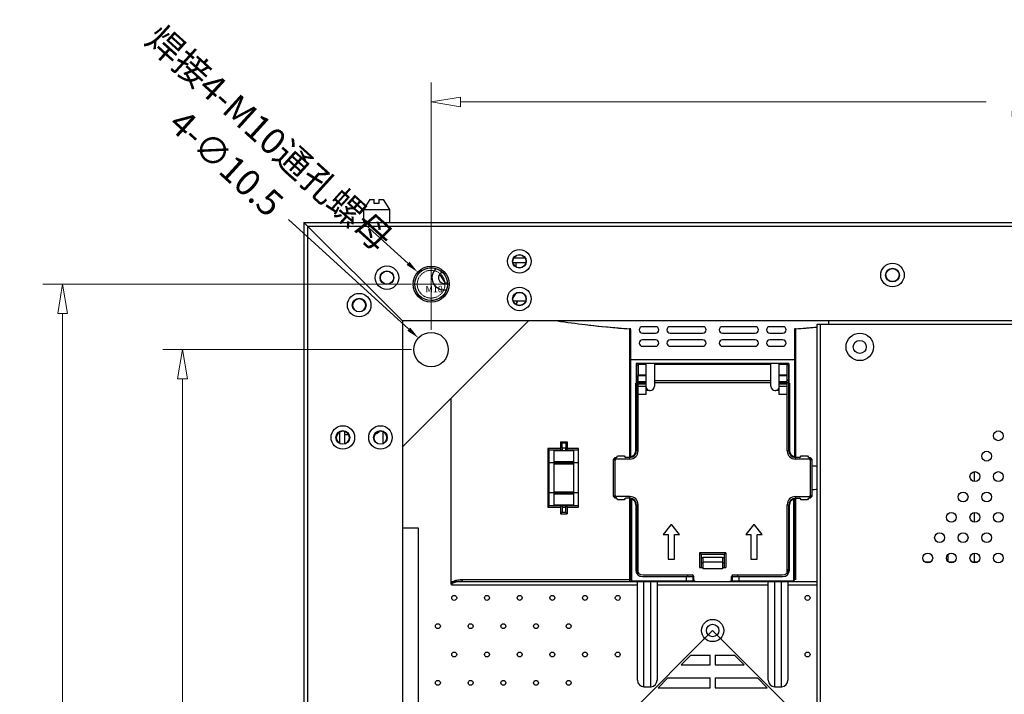
# Model space of a CAD drawing. Units: millimetres. Extents: x 4588 to 18552, y 1547 to 3255.
# Drawn here: x 13748 to 14049, y 2790 to 2997 of the extents above; entities that cross this region are included whole.
import ezdxf

# ---------------------------------------------------------------- set-up
doc = ezdxf.new("R2010")
doc.units = ezdxf.units.MM
doc.linetypes.add('CENTER', pattern=[50.8, 31.75, -6.35, 6.35, -6.35])
doc.linetypes.add('HIDDEN', pattern=[9.525, 6.35, -3.175])
for name, color, linetype in [('02___PRT_ALL_AXES', 7, 'Continuous'), ('03___PRT_ALL_CURVES', 7, 'Continuous'), ('06___PRT_ALL_SURFS', 7, 'Continuous')]:
    doc.layers.add(name, color=color, linetype=linetype)
doc.layers.add('screw', color=33, linetype='Continuous', lineweight=13)
doc.layers.add('标注', color=200, linetype='Continuous', lineweight=13)
doc.styles.add('style2', font='romans.shx', dxfattribs={"oblique": 10})
doc.styles.add('TXT', font='txt.shx', dxfattribs={"bigfont": 'gbcbig.shx'})
doc.dimstyles.new('t20', dxfattribs={"dimtxt": 20, "dimasz": 9, "dimexe": 6, "dimexo": 6, "dimgap": 1, "dimtad": 0, "dimzin": 9, "dimdsep": 46, "dimtxsty": 'style2', "dimblk": 'CLOSEDBLANK', "dimcen": 0, "dimclrd": 89, "dimclre": 89, "dimclrt": 200, "dimazin": 0, "dimtfac": 1, "dimtofl": 0, "dimtmove": 0, "dimatfit": 1, "dimldrblk": 'CLOSEDBLANK', "dimfxl": 1, "dimtolj": 1, "dimlwd": 0, "dimlwe": 0, "dimarcsym": 0})
doc.dimstyles.new('t8', dxfattribs={"dimtxt": 8, "dimasz": 4, "dimexe": 2, "dimexo": 2, "dimgap": 1, "dimtad": 0, "dimzin": 9, "dimdsep": 46, "dimtxsty": 'style2', "dimcen": 0, "dimclrd": 3, "dimclre": 3, "dimclrt": 200, "dimazin": 0, "dimtfac": 1, "dimtofl": 0, "dimtmove": 0, "dimatfit": 1, "dimfxl": 1, "dimtolj": 1, "dimarcsym": 0})

# ---------------------------------------------------------------- blocks, each defined once
blk = doc.blocks.new('_CLOSEDBLANK')
at = {"color": 0, "linetype": 'ByBlock', "lineweight": -2}
for p, q in [((-1, -0.167), (-1, 0.167)), ((-1, 0.167), (0, 0)), ((0, 0), (-1, -0.167))]:
    blk.add_line(p, q, dxfattribs=at)
blk = doc.blocks.new('*D90')
at = {"color": 89, "linetype": 'ByBlock', "lineweight": 0}
for p, q in [((13873.83, 2901.61), (13873.83, 2977.39)), ((14296.03, 2901.61), (14296.03, 2977.39)), ((13882.83, 2971.39), (14043.57, 2971.39)), ((14287.03, 2971.39), (14126.3, 2971.39))]:
    blk.add_line(p, q, dxfattribs=at)
at = {"layer": 'Defpoints', "color": 0, "linetype": 'ByBlock'}
for p in [(14296.03, 2971.39), (13873.83, 2895.61), (14296.03, 2895.61)]:
    blk.add_point(p, dxfattribs=at)
at = {"color": 89, "linetype": 'ByBlock', "lineweight": 0, "xscale": 9, "yscale": 9, "zscale": 9, "rotation": 180}
blk.add_blockref('_CLOSEDBLANK', (13873.83, 2971.39), dxfattribs=at)
at = {"color": 89, "linetype": 'ByBlock', "lineweight": 0, "xscale": 9, "yscale": 9, "zscale": 9}
blk.add_blockref('_CLOSEDBLANK', (14296.03, 2971.39), dxfattribs=at)
at = {"color": 200, "linetype": 'ByBlock', "insert": (14084.93, 2971.39), "char_height": 20, "attachment_point": 5, "style": 'style2'}
blk.add_mtext('\\A1;422.2', dxfattribs=at)
blk = doc.blocks.new('*D91')
at = {"color": 89, "linetype": 'ByBlock', "lineweight": 0}
for p, q in [((13867.83, 2895.61), (13791.79, 2895.61)), ((13797.79, 2886.61), (13797.79, 2600.4)), ((13797.79, 2232.41), (13797.79, 2518.62)), ((13867.83, 2223.41), (13791.79, 2223.41))]:
    blk.add_line(p, q, dxfattribs=at)
at = {"layer": 'Defpoints', "color": 0, "linetype": 'ByBlock'}
for p in [(13873.83, 2895.61), (13797.79, 2223.41), (13873.83, 2223.41)]:
    blk.add_point(p, dxfattribs=at)
at = {"color": 89, "linetype": 'ByBlock', "lineweight": 0, "xscale": 9, "yscale": 9, "zscale": 9}
for p, rotation in [((13797.79, 2895.61), 90), ((13797.79, 2223.41), 270)]:
    blk.add_blockref('_CLOSEDBLANK', p, dxfattribs=dict(at, rotation=rotation))
at = {"color": 200, "linetype": 'ByBlock', "insert": (13797.79, 2559.51), "char_height": 20, "attachment_point": 5, "rotation": 90, "style": 'style2'}
blk.add_mtext('\\A1;672.2', dxfattribs=at)
blk = doc.blocks.new('*D92')
at = {"color": 89, "linetype": 'ByBlock', "lineweight": 0}
for p, q in [((13867.83, 2915.61), (13755.12, 2915.61)), ((13761.12, 2906.61), (13761.12, 2599.7)), ((13761.12, 2212.41), (13761.12, 2519.32)), ((13867.83, 2203.41), (13755.12, 2203.41))]:
    blk.add_line(p, q, dxfattribs=at)
at = {"layer": 'Defpoints', "color": 0, "linetype": 'ByBlock'}
for p in [(13761.12, 2915.61), (13873.83, 2915.61), (13873.83, 2203.41)]:
    blk.add_point(p, dxfattribs=at)
at = {"color": 89, "linetype": 'ByBlock', "lineweight": 0, "xscale": 9, "yscale": 9, "zscale": 9}
for p, rotation in [((13761.12, 2915.61), 90), ((13761.12, 2203.41), 270)]:
    blk.add_blockref('_CLOSEDBLANK', p, dxfattribs=dict(at, rotation=rotation))
at = {"color": 200, "linetype": 'ByBlock', "insert": (13761.12, 2559.51), "char_height": 20, "attachment_point": 5, "rotation": 90, "style": 'style2'}
blk.add_mtext('\\A1;712.2', dxfattribs=at)
blk = doc.blocks.new('*D93')
at = {"layer": 'Defpoints', "color": 0}
for p in [(13869.75, 2919.3), (13877.91, 2911.92)]:
    blk.add_point(p, dxfattribs=at)
at = {"layer": '标注', "color": 3, "lineweight": -2}
blk.add_line((13866.79, 2921.98), (13853.73, 2933.79), dxfattribs=at)
at = {"layer": '标注', "color": 3}
blk.add_solid([(13867.23, 2922.48), (13866.34, 2921.49), (13869.75, 2919.3)], dxfattribs=at)
at = {"layer": '标注', "color": 200, "insert": (13824.32, 2960.38), "char_height": 8, "attachment_point": 5, "rotation": 317.8762, "style": 'style2'}
blk.add_mtext('\\A1;{\\Ftxt,gbcbig|c134;焊接}4-M10{\\Ftxt,gbcbig|c134;通孔螺母}', dxfattribs=at)
blk = doc.blocks.new('*D94')
at = {"layer": 'Defpoints', "color": 0}
for p in [(13869.95, 2899.15), (13877.71, 2892.07)]:
    blk.add_point(p, dxfattribs=at)
at = {"layer": '标注', "color": 3, "lineweight": -2}
blk.add_line((13867, 2901.84), (13830.17, 2935.41), dxfattribs=at)
at = {"layer": '标注', "color": 3}
blk.add_solid([(13867.45, 2902.33), (13866.55, 2901.35), (13869.95, 2899.15)], dxfattribs=at)
at = {"layer": '标注', "color": 200, "insert": (13811.21, 2952.69), "char_height": 8, "attachment_point": 5, "rotation": 317.648, "style": 'style2'}
blk.add_mtext('\\A1;4-∅10.5', dxfattribs=at)
blk = doc.blocks.new('screw_m10_g')
at = {"layer": 'screw', "color": 1, "linetype": 'CENTER', "ltscale": 0.006507}
for p, q in [((0, -5.5), (0, 5.5)), ((-5.5, 0), (5.5, 0))]:
    blk.add_line(p, q, dxfattribs=at)
at = {"layer": 'screw', "color": 33, "linetype": 'HIDDEN', "ltscale": 0.006507}
blk.add_circle((0, 0), 4.25, dxfattribs=at)
at = {"layer": 'screw', "color": 92, "linetype": 'HIDDEN', "ltscale": 0.006507}
blk.add_arc((0, 0), 5, 270, 180, dxfattribs=at)
at = {"layer": 'screw', "color": 6, "style": 'TXT'}
blk.add_text('M10', height=2, dxfattribs=at).set_placement((-1.7, -2.5))

msp = doc.modelspace()

# ---------------------------------------------------------------- linework, layer by layer
at = {"color": 7, "linetype": 'Continuous'}
for p, q in [((13855.133, 2941.509), (13853.133, 2938.509)), ((13855.133, 2941.509), (13856.383, 2941.509)), ((13856.383, 2940.309), (13856.383, 2941.509)), ((13857.883, 2940.309), (13856.383, 2940.309)), ((13857.883, 2941.509), (13857.883, 2940.309)), ((13857.883, 2941.509), (13859.133, 2941.509)), ((13859.133, 2941.509), (13861.133, 2938.509)), ((13853.133, 2938.509), (13861.133, 2938.509)), ((13834.933, 2934.509), (13834.933, 2743.609)), ((13834.933, 2934.509), (13865.033, 2904.409)), ((13834.933, 2934.509), (14334.933, 2934.509)), ((13836.033, 2933.409), (13836.033, 2743.609)), ((13836.033, 2933.409), (14333.833, 2933.409)), ((13902.767, 2922.109), (13898.899, 2922.109)), ((13902.565, 2923.609), (13899.101, 2923.609)), ((13899.833, 2920.877), (13899.833, 2921.609)), ((13876.573, 2918.418), (13878.088, 2915.893)), ((13902.689, 2910.409), (13898.977, 2910.409)), ((13865.033, 2865.809), (13903.633, 2904.409)), ((13865.033, 2904.409), (13865.033, 2214.809)), ((14304.833, 2904.409), (13865.033, 2904.409)), ((13991.933, 2215.809), (13991.933, 2903.409)), ((13991.933, 2903.409), (14177.933, 2903.409)), ((13992.933, 2215.809), (13992.933, 2903.409)), ((13995.433, 2903.409), (13995.433, 2904.409)), ((13934.469, 2901.957), (13934.469, 2862.609)), ((13934.933, 2862.609), (13934.933, 2901.459)), ((13942.433, 2902.609), (13938.433, 2902.609)), ((13938.433, 2900.609), (13942.433, 2900.609)), ((13956.933, 2902.609), (13946.933, 2902.609)), ((13946.933, 2900.609), (13956.933, 2900.609)), ((13972.933, 2902.609), (13962.933, 2902.609)), ((13962.933, 2900.609), (13972.933, 2900.609)), ((13981.433, 2902.609), (13977.433, 2902.609)), ((13977.433, 2900.609), (13981.433, 2900.609)), ((13984.933, 2901.459), (13984.933, 2862.609)), ((13985.397, 2862.609), (13985.397, 2901.957)), ((13942.433, 2898.609), (13938.433, 2898.609)), ((13956.933, 2898.609), (13946.933, 2898.609)), ((13972.933, 2898.609), (13962.933, 2898.609)), ((13981.433, 2898.609), (13977.433, 2898.609)), ((13938.433, 2896.609), (13942.433, 2896.609)), ((13946.933, 2896.609), (13956.933, 2896.609)), ((13962.933, 2896.609), (13972.933, 2896.609)), ((13977.433, 2896.609), (13981.433, 2896.609)), ((13934.933, 2892.609), (13984.933, 2892.609)), ((13936.583, 2891.309), (13936.583, 2885.309)), ((13983.283, 2891.309), (13936.583, 2891.309)), ((13936.633, 2890.624), (13937.133, 2891.124)), ((13937.133, 2891.124), (13937.133, 2887.811)), ((13939.633, 2881.891), (13939.633, 2891.124)), ((13942.133, 2891.123), (13942.133, 2884.374)), ((13977.733, 2884.374), (13977.733, 2891.123)), ((13980.233, 2881.891), (13980.233, 2891.124)), ((13982.733, 2887.811), (13982.733, 2891.124)), ((13983.233, 2890.624), (13982.733, 2891.124)), ((13983.283, 2891.309), (13983.283, 2885.309)), ((13936.633, 2890.009), (13936.583, 2890.009)), ((13936.633, 2890.624), (13936.633, 2864.609)), ((13983.233, 2864.609), (13983.233, 2890.624)), ((13983.283, 2890.009), (13983.233, 2890.009)), ((13936.433, 2864.678), (13936.433, 2885.309)), ((13936.433, 2885.309), (13936.583, 2885.309)), ((13936.583, 2886.209), (13936.633, 2886.209)), ((13937.133, 2886.14), (13936.633, 2886.47)), ((13937.133, 2885.478), (13936.633, 2885.478)), ((13939.633, 2887.811), (13937.133, 2887.811)), ((13937.133, 2864.609), (13937.133, 2887.692)), ((13937.133, 2885.821), (13939.633, 2885.821)), ((13937.133, 2885.549), (13939.633, 2885.549)), ((13937.133, 2885.1), (13939.633, 2885.1)), ((13937.135, 2887.692), (13939.633, 2887.692)), ((13942.133, 2886.14), (13977.733, 2886.14)), ((13942.133, 2885.478), (13977.733, 2885.478)), ((13982.733, 2887.811), (13980.233, 2887.811)), ((13980.233, 2887.692), (13982.731, 2887.692)), ((13980.233, 2885.821), (13982.733, 2885.821)), ((13980.233, 2885.549), (13982.733, 2885.549)), ((13980.233, 2885.1), (13982.733, 2885.1)), ((13982.733, 2864.609), (13982.733, 2887.692)), ((13982.733, 2886.14), (13983.233, 2886.47)), ((13982.733, 2885.478), (13983.233, 2885.478)), ((13983.233, 2886.209), (13983.283, 2886.209)), ((13983.433, 2885.309), (13983.283, 2885.309)), ((13983.433, 2885.309), (13983.433, 2864.678)), ((13936.633, 2883.411), (13936.433, 2883.411)), ((13939.633, 2884.324), (13937.133, 2884.324)), ((13939.633, 2881.891), (13937.133, 2881.891)), ((13940.632, 2883.124), (13939.633, 2883.112)), ((13940.632, 2883.124), (13940.883, 2883.124)), ((13978.983, 2883.124), (13979.234, 2883.124)), ((13980.233, 2883.112), (13979.234, 2883.124)), ((13982.733, 2884.324), (13980.233, 2884.324)), ((13982.733, 2881.891), (13980.233, 2881.891)), ((13983.433, 2883.411), (13983.233, 2883.411)), ((13879.933, 2823.988), (13879.933, 2880.709)), ((13845.833, 2870.341), (13845.833, 2866.888)), ((13847.333, 2870.543), (13847.333, 2866.723)), ((13859.033, 2870.465), (13859.033, 2866.769)), ((13847.833, 2869.609), (13848.565, 2869.609)), ((13913.433, 2867.359), (13913.433, 2865.359)), ((13913.835, 2866.959), (13913.433, 2867.359)), ((13913.433, 2867.359), (13915.433, 2867.359)), ((13915.044, 2866.967), (13913.835, 2866.959)), ((13915.044, 2866.967), (13915.433, 2867.359)), ((13915.433, 2867.359), (13915.433, 2865.359)), ((13909.516, 2865.359), (13909.516, 2847.359)), ((13913.433, 2865.359), (13909.516, 2865.359)), ((13909.933, 2847.859), (13909.933, 2864.859)), ((13913.898, 2864.859), (13909.933, 2864.859)), ((13911.433, 2848.008), (13911.433, 2864.71)), ((13911.433, 2864.71), (13917.433, 2864.71)), ((13914.981, 2865.468), (13913.898, 2865.461)), ((13913.898, 2865.461), (13913.898, 2864.859)), ((13914.981, 2864.859), (13914.981, 2865.468)), ((13918.933, 2864.859), (13914.981, 2864.859)), ((13918.933, 2865.359), (13915.433, 2865.359)), ((13917.433, 2848.008), (13917.433, 2864.71)), ((13918.933, 2847.359), (13918.933, 2865.359)), ((13936.433, 2865.411), (13936.633, 2865.411)), ((13936.433, 2864.594), (13936.433, 2863.773)), ((13937.133, 2864.609), (13936.633, 2864.609)), ((13982.733, 2864.609), (13983.233, 2864.609)), ((13983.233, 2865.411), (13983.433, 2865.411)), ((13983.433, 2863.773), (13983.433, 2864.594)), ((13911.433, 2860.959), (13909.933, 2860.959)), ((13917.433, 2861.273), (13911.433, 2861.273)), ((13917.433, 2860.931), (13911.433, 2860.931)), ((13918.933, 2860.959), (13917.433, 2860.959)), ((13929.633, 2862.109), (13930.133, 2862.609)), ((13929.633, 2850.609), (13929.633, 2862.109)), ((13929.633, 2861.755), (13929.883, 2862.005)), ((13930.133, 2861.755), (13929.883, 2862.005)), ((13930.133, 2862.609), (13930.383, 2862.609)), ((13930.133, 2850.962), (13930.133, 2861.755)), ((13930.5, 2862.623), (13930.236, 2862.359)), ((13930.486, 2862.109), (13930.236, 2862.359)), ((13934.633, 2862.109), (13930.486, 2862.109)), ((13930.883, 2863.109), (13932.883, 2863.109)), ((13934.633, 2862.609), (13933.383, 2862.609)), ((13934.633, 2862.109), (13934.633, 2862.609)), ((13935.783, 2863.209), (13936.058, 2863.209)), ((13983.808, 2863.209), (13984.083, 2863.209)), ((13985.233, 2862.109), (13985.233, 2862.609)), ((13986.483, 2862.609), (13985.233, 2862.609)), ((13989.379, 2862.109), (13985.233, 2862.109)), ((13986.983, 2863.109), (13988.983, 2863.109)), ((13989.365, 2862.623), (13989.629, 2862.359)), ((13989.379, 2862.109), (13989.629, 2862.359)), ((13989.483, 2862.609), (13989.733, 2862.609)), ((13990.233, 2862.109), (13989.733, 2862.609)), ((13989.733, 2861.755), (13989.983, 2862.005)), ((13989.733, 2861.755), (13989.733, 2850.962)), ((13990.233, 2861.755), (13989.983, 2862.005)), ((13990.233, 2862.109), (13990.233, 2850.609)), ((13917.433, 2860.695), (13911.433, 2860.695)), ((13911.433, 2860.63), (13917.433, 2860.63)), ((14039.933, 2858.202), (14039.933, 2855.277)), ((13911.433, 2851.759), (13909.933, 2851.759)), ((13911.433, 2852.088), (13917.433, 2852.088)), ((13911.433, 2852.023), (13917.433, 2852.023)), ((13911.433, 2851.787), (13917.433, 2851.787)), ((13918.933, 2851.759), (13917.433, 2851.759)), ((13911.433, 2851.445), (13917.433, 2851.445)), ((13929.633, 2850.962), (13929.883, 2850.712)), ((13930.133, 2850.109), (13929.633, 2850.609)), ((13930.133, 2850.962), (13929.883, 2850.712)), ((13930.383, 2850.109), (13930.133, 2850.109)), ((13930.486, 2850.609), (13930.236, 2850.359)), ((13930.5, 2850.095), (13930.236, 2850.359)), ((13934.633, 2850.609), (13930.486, 2850.609)), ((13932.883, 2849.609), (13930.883, 2849.609)), ((13934.633, 2850.109), (13933.383, 2850.109)), ((13934.469, 2850.094), (13934.469, 2825.109)), ((13934.633, 2850.109), (13934.633, 2850.609)), ((13934.933, 2825.109), (13934.933, 2850.054)), ((13935.133, 2849.823), (13935.133, 2825.109)), ((13936.046, 2849.509), (13935.745, 2849.509)), ((13936.433, 2848.93), (13936.433, 2828.109)), ((13983.433, 2828.109), (13983.433, 2848.945)), ((13984.12, 2849.509), (13983.808, 2849.509)), ((13984.733, 2825.109), (13984.733, 2849.823)), ((13984.933, 2825.109), (13984.933, 2850.109)), ((13985.233, 2850.609), (13985.233, 2850.109)), ((13985.233, 2850.609), (13989.379, 2850.609)), ((13985.233, 2850.109), (13986.483, 2850.109)), ((13985.397, 2825.109), (13985.397, 2850.109)), ((13988.983, 2849.609), (13986.983, 2849.609)), ((13989.365, 2850.095), (13989.629, 2850.359)), ((13989.379, 2850.609), (13989.629, 2850.359)), ((13989.733, 2850.109), (13989.483, 2850.109)), ((13989.733, 2850.962), (13989.983, 2850.712)), ((13989.733, 2850.109), (13990.233, 2850.609)), ((13990.233, 2850.962), (13989.983, 2850.712)), ((13909.516, 2847.359), (13913.433, 2847.359)), ((13909.933, 2847.859), (13918.933, 2847.859)), ((13917.433, 2848.008), (13911.433, 2848.008)), ((13913.433, 2847.359), (13913.433, 2845.359)), ((13913.835, 2845.758), (13913.433, 2845.359)), ((13915.044, 2845.751), (13913.835, 2845.758)), ((13913.898, 2847.859), (13913.898, 2847.256)), ((13914.981, 2847.25), (13913.898, 2847.256)), ((13914.981, 2847.25), (13914.981, 2847.859)), ((13915.044, 2845.751), (13915.433, 2845.359)), ((13915.433, 2847.359), (13915.433, 2845.359)), ((13915.433, 2847.359), (13918.933, 2847.359)), ((13936.633, 2848.109), (13936.633, 2828.624)), ((13936.633, 2848.109), (13937.133, 2848.109)), ((13937.133, 2827.301), (13937.133, 2848.109)), ((13982.733, 2827.301), (13982.733, 2848.109)), ((13982.733, 2848.109), (13983.233, 2848.109)), ((13983.233, 2828.624), (13983.233, 2848.109)), ((14039.933, 2845.731), (14039.933, 2842.806)), ((13913.433, 2845.359), (13915.433, 2845.359)), ((13869.983, 2840.959), (13865.033, 2840.959)), ((13869.983, 2778.159), (13869.983, 2840.959)), ((13936.433, 2842.609), (13936.633, 2842.609)), ((13947.145, 2842.002), (13944.795, 2839.014)), ((13947.445, 2842.002), (13947.145, 2842.002)), ((13949.795, 2839.014), (13947.445, 2842.002)), ((13972.421, 2842.002), (13970.071, 2839.014)), ((13972.721, 2842.002), (13972.421, 2842.002)), ((13975.071, 2839.014), (13972.721, 2842.002)), ((13983.233, 2842.609), (13983.433, 2842.609)), ((13944.795, 2839.014), (13946.295, 2839.014)), ((13946.295, 2839.014), (13946.295, 2831.502)), ((13948.295, 2831.502), (13948.295, 2839.014)), ((13948.295, 2839.014), (13949.795, 2839.014)), ((13970.071, 2839.014), (13971.571, 2839.014)), ((13971.571, 2839.014), (13971.571, 2831.502)), ((13973.571, 2831.502), (13973.571, 2839.014)), ((13973.571, 2839.014), (13975.071, 2839.014)), ((13946.295, 2831.502), (13948.295, 2831.502)), ((13963.933, 2833.424), (13955.933, 2833.424)), ((13963.433, 2832.924), (13956.433, 2832.924)), ((13956.433, 2831.914), (13956.933, 2831.914)), ((13956.933, 2832.109), (13956.933, 2828.509)), ((13956.933, 2832.109), (13962.933, 2832.109)), ((13962.933, 2832.109), (13962.933, 2828.509)), ((13962.933, 2831.914), (13963.433, 2831.914)), ((13963.433, 2832.924), (13963.933, 2833.424)), ((13963.433, 2832.924), (13963.433, 2828.924)), ((13963.933, 2833.424), (13963.933, 2828.924)), ((13971.571, 2831.502), (13973.571, 2831.502)), ((14039.933, 2833.26), (14039.933, 2830.615)), ((13936.433, 2828.542), (13936.633, 2828.542)), ((13955.933, 2828.924), (13956.933, 2828.924)), ((13956.433, 2830.363), (13956.933, 2830.363)), ((13956.933, 2830.609), (13962.933, 2830.609)), ((13962.933, 2828.509), (13956.933, 2828.509)), ((13962.933, 2830.363), (13963.433, 2830.363)), ((13962.933, 2828.924), (13963.933, 2828.924)), ((13983.233, 2828.542), (13983.433, 2828.542)), ((14024.819, 2830.615), (14026.646, 2830.615)), ((14032.019, 2830.615), (14033.846, 2830.615)), ((14039.219, 2830.615), (14041.046, 2830.615)), ((13935.133, 2825.109), (13883.367, 2825.109)), ((13935.433, 2824.809), (13935.433, 2824.609)), ((13935.433, 2824.809), (13953.933, 2824.809)), ((13938.433, 2826.109), (13953.91, 2826.109)), ((13938.633, 2826.624), (13953.633, 2826.624)), ((13951.933, 2824.609), (13951.933, 2826.109)), ((13953.933, 2824.809), (13953.933, 2826.522)), ((13953.933, 2824.809), (13954.1, 2824.804)), ((13954.133, 2825.124), (13954.133, 2826.124)), ((13954.433, 2824.671), (13954.433, 2824.609)), ((13954.633, 2824.624), (13965.233, 2824.624)), ((13965.433, 2824.671), (13965.433, 2824.609)), ((13965.611, 2824.803), (13965.806, 2824.804)), ((13965.733, 2825.124), (13965.733, 2826.124)), ((13965.806, 2824.804), (13965.916, 2824.807)), ((13965.933, 2826.522), (13965.933, 2824.809)), ((13965.933, 2824.809), (13984.433, 2824.809)), ((13965.955, 2826.109), (13981.433, 2826.109)), ((13966.233, 2826.624), (13981.233, 2826.624)), ((13967.933, 2826.109), (13967.933, 2824.609)), ((13984.433, 2824.809), (13984.433, 2824.609)), ((13984.733, 2825.109), (13984.933, 2825.109)), ((13880.046, 2823.609), (13936.933, 2823.609)), ((13934.933, 2824.609), (13954.633, 2824.609)), ((13936.933, 2794.409), (13936.933, 2824.609)), ((13938.933, 2792.409), (13938.933, 2824.609)), ((13940.933, 2824.609), (13940.933, 2792.409)), ((13942.933, 2824.609), (13942.933, 2794.409)), ((13942.933, 2823.609), (13976.933, 2823.609)), ((13965.233, 2824.609), (13984.933, 2824.609)), ((13976.933, 2794.409), (13976.933, 2824.609)), ((13978.933, 2792.409), (13978.933, 2824.609)), ((13980.933, 2824.609), (13980.933, 2792.409)), ((13982.933, 2824.609), (13982.933, 2794.409)), ((13982.933, 2823.609), (13991.933, 2823.609)), ((13953.257, 2802.085), (13950.257, 2799.085)), ((13953.257, 2802.085), (13959.183, 2802.085)), ((13959.183, 2799.085), (13959.183, 2802.085)), ((13960.683, 2802.085), (13960.683, 2799.085)), ((13960.683, 2802.085), (13966.608, 2802.085)), ((13969.608, 2799.085), (13966.608, 2802.085)), ((13950.257, 2799.085), (13959.183, 2799.085)), ((13960.683, 2799.085), (13969.608, 2799.085)), ((13946.257, 2795.085), (13943.257, 2792.085)), ((13946.257, 2795.085), (13959.183, 2795.085)), ((13959.183, 2792.085), (13959.183, 2795.085)), ((13960.683, 2795.085), (13960.683, 2792.085)), ((13960.683, 2795.085), (13973.608, 2795.085)), ((13976.608, 2792.085), (13973.608, 2795.085)), ((13938.933, 2792.409), (13940.933, 2792.409)), ((13943.257, 2792.085), (13959.183, 2792.085)), ((13960.683, 2792.085), (13976.608, 2792.085)), ((13978.933, 2792.409), (13980.933, 2792.409))]:
    msp.add_line(p, q, dxfattribs=at)
at = {"color": 2, "linetype": 'Continuous'}
for p, q in [((13934.933, 2901.924), (13934.468, 2901.957)), ((13985.397, 2901.957), (13984.933, 2901.924)), ((13879.933, 2824.609), (13934.933, 2824.609)), ((13984.933, 2824.609), (13991.933, 2824.609))]:
    msp.add_line(p, q, dxfattribs=at)
at = {"color": 40, "linetype": 'Continuous'}
for p, q in [((13895.833, 2745.509), (13959.933, 2809.609)), ((13959.933, 2809.609), (13991.933, 2777.609))]:
    msp.add_line(p, q, dxfattribs=at)
at = {"color": 7, "linetype": 'Continuous'}
for points in [[(13940.933, 2792.409), (13941.103, 2792.416), (13941.815, 2792.613), (13942.406, 2793.056), (13942.796, 2793.683), (13942.933, 2794.409)], [(13980.933, 2792.409), (13981.103, 2792.416), (13981.815, 2792.614), (13982.406, 2793.056), (13982.796, 2793.683), (13982.933, 2794.409)]]:
    msp.add_lwpolyline(points, dxfattribs=at)
for centre, radius in [((13900.833, 2922.609), 3.6), ((13900.833, 2922.609), 2.1), ((13900.833, 2922.609), 2), ((13860.333, 2917.609), 3.6), ((13873.833, 2915.609), 5.5), ((14014.933, 2918.409), 3.6), ((13860.333, 2917.609), 2.1), ((13860.333, 2917.609), 2), ((13873.833, 2915.609), 5), ((14014.933, 2918.409), 2.1), ((13851.833, 2909.209), 3.6), ((13900.833, 2911.109), 3.6), ((13900.833, 2911.109), 2.1), ((13900.833, 2911.109), 2), ((13851.833, 2909.209), 2.1), ((13873.833, 2895.609), 5.25), ((14004.933, 2896.409), 4.2), ((14004.933, 2896.409), 2), ((13846.833, 2868.709), 3.6), ((13846.833, 2868.709), 2.1), ((13858.333, 2868.709), 3.6), ((13858.333, 2868.709), 2.1), ((13880.905, 2819.591), 0.75), ((13890.905, 2819.591), 0.75), ((13900.905, 2819.591), 0.75), ((13910.905, 2819.591), 0.75), ((13920.905, 2819.591), 0.75), ((13930.905, 2819.591), 0.75), ((13988.961, 2819.591), 0.75), ((13959.933, 2809.609), 3.4), ((13875.905, 2810.931), 0.75), ((13885.905, 2810.931), 0.75), ((13895.905, 2810.931), 0.75), ((13905.905, 2810.931), 0.75), ((13915.905, 2810.931), 0.75), ((13959.933, 2809.609), 1.9), ((13880.905, 2802.271), 0.75), ((13890.905, 2802.271), 0.75), ((13900.905, 2802.271), 0.75), ((13910.905, 2802.271), 0.75), ((13920.905, 2802.271), 0.75), ((13930.905, 2802.271), 0.75), ((13988.961, 2802.271), 0.75), ((13875.905, 2793.611), 0.75), ((13885.905, 2793.611), 0.75), ((13895.905, 2793.611), 0.75), ((13905.905, 2793.611), 0.75), ((13915.905, 2793.611), 0.75)]:
    msp.add_circle(centre, radius, dxfattribs=at)
for centre, radius, start, end in [((13896.833, 2921.609), 3, 0, 9.6552), ((13877.833, 2917.609), 3.75, 132.1095, 280.74862), ((13877.833, 2917.609), 1.75, 111.36415, 301.76417), ((13874.933, 2922.609), 4.5, 287.20964, 291.36969), ((13896.833, 2913.609), 3, 313.23605, 342.76816), ((13851.833, 2909.109), 2, 317.17318, 222.82648), ((13900.933, 2909.609), 1, 126.28276, 197.70455), ((13950.193, 3148.302), 246.802, 261.20681, 263.20531), ((13954.573, 3186.445), 285.194, 263.23831, 265.31684), ((13957.06, 3216.016), 314.87, 265.30513, 265.88567), ((13938.433, 2901.609), 1, 90, 270), ((13942.433, 2901.609), 1, 270, 90), ((13946.933, 2901.609), 1, 90, 270), ((13956.933, 2901.609), 1, 270, 90), ((13962.933, 2901.609), 1, 90, 270), ((13972.933, 2901.609), 1, 270, 90), ((13977.433, 2901.609), 1, 90, 270), ((13981.433, 2901.609), 1, 270, 90), ((13962.76, 3216.538), 315.395, 274.11584, 274.66096), ((13964.026, 3201.011), 299.816, 274.661, 275.22475), ((13964.806, 3192.358), 291.127, 275.22698, 275.34674), ((13938.433, 2897.609), 1, 90, 270), ((13942.433, 2897.609), 1, 270, 90), ((13946.933, 2897.609), 1, 90, 270), ((13956.933, 2897.609), 1, 270, 90), ((13962.933, 2897.609), 1, 90, 270), ((13972.933, 2897.609), 1, 270, 90), ((13977.433, 2897.609), 1, 90, 270), ((13981.433, 2897.609), 1, 270, 90), ((13940.628, 2887.816), 3.495, 180.06965, 182.02023), ((13979.238, 2887.816), 3.495, 357.97977, 359.93035), ((13940.633, 2884.124), 1, 180, 269.93116), ((13940.883, 2884.374), 1.25, 270, 0), ((13978.983, 2884.374), 1.25, 180, 270), ((13979.233, 2884.124), 1, 270.05772, 0), ((13846.833, 2868.609), 2, 317.17318, 222.82648), ((13858.333, 2868.609), 2, 317.17318, 222.82648), ((13855.833, 2872.609), 3, 287.23184, 316.76395), ((13847.833, 2872.609), 3, 260.3448, 270), ((13934.633, 2864.609), 2.5, 270, 0), ((13934.633, 2864.609), 2, 270, 0), ((13934.633, 2864.594), 1.8, 279.59407, 3.14171), ((13985.233, 2864.609), 2.5, 180, 270), ((13985.233, 2864.609), 2, 180, 270), ((13985.233, 2864.594), 1.8, 176.85829, 260.40593), ((13930.638, 2861.604), 0.856, 129.17973, 140.82027), ((13930.383, 2863.109), 0.5, 270, 0), ((13933.383, 2863.109), 0.5, 180, 270), ((13986.483, 2863.109), 0.5, 270, 0), ((13989.483, 2863.109), 0.5, 180, 270), ((13989.228, 2861.604), 0.856, 39.1909, 50.84232), ((13980.088, 2736.923), 123.487, 84.49569, 85.28726), ((13980.1, 2975.65), 123.342, 274.71294, 275.50544), ((13930.638, 2851.114), 0.856, 219.17973, 230.82027), ((13930.383, 2849.609), 0.5, 0, 90), ((13933.383, 2849.609), 0.5, 90, 180), ((13934.633, 2848.109), 2.5, 0, 90), ((13934.633, 2848.109), 2, 0, 90), ((13934.633, 2848.094), 1.8, 0, 80.40593), ((13985.233, 2848.109), 2.5, 90, 180), ((13985.233, 2848.109), 2, 90, 180), ((13985.233, 2848.094), 1.8, 99.59407, 179.99999), ((13986.483, 2849.609), 0.5, 0, 90), ((13989.483, 2849.609), 0.5, 90, 180), ((13989.228, 2851.114), 0.856, 309.1909, 320.84232), ((13937.433, 2845.459), 1, 144.62133, 180), ((13982.433, 2845.459), 1, 0, 35.37867), ((13938.433, 2828.109), 2, 180, 270), ((13938.633, 2828.624), 2, 180, 270), ((13981.233, 2828.624), 2, 270, 0), ((13981.433, 2828.109), 2, 270, 0), ((13881.997, 2821.939), 2.987, 115.11672, 116.6035), ((13935.433, 2825.109), 0.5, 180, 270), ((13935.433, 2825.109), 0.3, 180, 270), ((13951.933, 2826.609), 0.5, 270, 0), ((13953.633, 2826.124), 0.5, 0, 90), ((13953.733, 2824.809), 0.2, 270, 0), ((13954.362, 2849.923), 25.12, 269.40068, 269.86929), ((13954.633, 2825.124), 0.5, 180, 270), ((13965.233, 2825.124), 0.5, 270, 0), ((13966.233, 2826.124), 0.5, 90, 180), ((13966.133, 2824.809), 0.2, 180, 270), ((13967.933, 2826.609), 0.5, 180, 270), ((13984.433, 2825.109), 0.5, 270, 0), ((13984.433, 2825.109), 0.3, 270, 0), ((13938.933, 2794.409), 2, 180, 270), ((13978.933, 2794.409), 2, 180, 270)]:
    msp.add_arc(centre, radius, start, end, dxfattribs=at)
at = {"color": 2, "linetype": 'Continuous'}
for centre, radius, start, end in [((13950.195, 3148.312), 246.812, 261.20824, 263.20536), ((13955.447, 3195.151), 293.943, 263.26895, 265.90739), ((13963.49, 3207.059), 305.887, 274.10687, 275.33552)]:
    msp.add_arc(centre, radius, start, end, dxfattribs=at)
at = {"color": 7, "linetype": 'Continuous'}
for centre, major_axis, ratio, start_param, end_param in [((13934.433, 2901.459), (0, 0.5), 1, -1.1896959, -0.0718553), ((13934.433, 2901.459), (0.002, 0.5), 1, -1.567395, -1.1862946), ((13985.433, 2901.459), (0.5, -0.001), 1, 2.0212147, 3.1438862), ((13985.433, 2901.459), (0.001, 0.5), 1, 0.0729846, 0.4492335), ((13930.84, 2861.402), (-0.612, 0.612), 0.5773503, -0.5235988, 0.5235988), ((13989.026, 2861.402), (0.612, 0.612), 0.5773503, -0.5235988, 0.5235988), ((13930.84, 2851.316), (-0.612, -0.612), 0.5773503, -0.5235988, 0.5235988), ((13989.026, 2851.316), (0.612, -0.612), 0.5773503, -0.5235988, 0.5235988)]:
    msp.add_ellipse(centre, major_axis=major_axis, ratio=ratio, start_param=start_param, end_param=end_param, dxfattribs=at)
for points, start_tangent, end_tangent in [([(13913.898, 2865.461), (13913.893, 2866.02), (13913.887, 2866.274), (13913.879, 2866.499), (13913.87, 2866.685), (13913.859, 2866.827), (13913.847, 2866.92), (13913.835, 2866.959)], (0, 1), (-0.7094125, 0.7047935)), ([(13915.044, 2866.967), (13915.031, 2866.927), (13915.019, 2866.835), (13915.009, 2866.692), (13914.999, 2866.506), (13914.991, 2866.281), (13914.986, 2866.027), (13914.981, 2865.468)], (-0.7048896, -0.7093171), (0.0000001, -1)), ([(13909.933, 2864.866), (13909.922, 2864.894), (13909.891, 2864.94), (13909.846, 2864.998), (13909.792, 2865.063), (13909.662, 2865.207), (13909.516, 2865.359)], (0, 1), (-0.7017266, 0.7124464)), ([(13913.433, 2865.359), (13913.435, 2865.166), (13913.439, 2865.004), (13913.443, 2864.942), (13913.447, 2864.896), (13913.451, 2864.868), (13913.455, 2864.859)], (0, -1), (1, 0)), ([(13915.411, 2864.859), (13915.415, 2864.868), (13915.419, 2864.897), (13915.423, 2864.943), (13915.426, 2865.005), (13915.431, 2865.167), (13915.433, 2865.359)], (1, 0), (-0.0000001, 1)), ([(13929.834, 2862.268), (13929.83, 2862.239), (13929.834, 2862.145)], (-0.2215251, -0.9751547), (0.1829546, -0.9831214)), ([(13929.883, 2862.359), (13929.842, 2862.294), (13929.834, 2862.268)], (-0.7071068, -0.7071068), (-0.2215251, -0.9751547)), ([(13929.834, 2862.145), (13929.842, 2862.111), (13929.883, 2862.005)], (0.1829546, -0.9831214), (0.4472136, -0.8944272)), ([(13929.974, 2862.407), (13929.948, 2862.4), (13929.883, 2862.359)], (-0.9751547, -0.2215251), (-0.7071068, -0.7071068)), ([(13929.883, 2862.005), (13929.902, 2862.041), (13929.974, 2862.145)], (0.4472136, 0.8944272), (0.6315508, 0.7753345)), ([(13930.097, 2862.407), (13930.064, 2862.412), (13929.974, 2862.407)], (-0.9831214, 0.1829546), (-0.9751547, -0.2215251)), ([(13930.236, 2862.359), (13930.201, 2862.375), (13930.097, 2862.407)], (-0.8944272, 0.4472136), (-0.9831214, 0.1829546)), ([(13930.097, 2862.268), (13930.201, 2862.34), (13930.236, 2862.359)], (0.7753345, 0.6315508), (0.8944272, 0.4472136)), ([(13989.769, 2862.407), (13989.735, 2862.4), (13989.629, 2862.359)], (-0.9832358, -0.1823384), (-0.8944272, -0.4472136)), ([(13989.629, 2862.359), (13989.665, 2862.34), (13989.769, 2862.268)], (0.8944272, -0.4472136), (0.7755807, -0.6312485)), ([(13989.892, 2862.407), (13989.863, 2862.412), (13989.769, 2862.407)], (-0.9750496, 0.2219872), (-0.9832358, -0.1823384)), ([(13989.983, 2862.359), (13989.918, 2862.4), (13989.892, 2862.407)], (-0.7071068, 0.7071068), (-0.9750496, 0.2219872)), ([(13989.892, 2862.145), (13989.964, 2862.041), (13989.983, 2862.005)], (0.631705, -0.7752089), (0.4472136, -0.8944272)), ([(13990.031, 2862.268), (13989.983, 2862.359)], (-0.2228935, 0.9748428), (-0.7071068, 0.7071068)), ([(13989.983, 2862.005), (13989.999, 2862.041), (13990.031, 2862.145)], (0.4472136, 0.8944272), (0.1820239, 0.9832941)), ([(13990.031, 2862.145), (13990.036, 2862.178), (13990.031, 2862.268)], (0.1820239, 0.9832941), (-0.2228936, 0.9748428)), ([(13929.834, 2850.573), (13929.83, 2850.54), (13929.834, 2850.45)], (-0.1829546, -0.9831214), (0.2215251, -0.9751547)), ([(13929.883, 2850.712), (13929.866, 2850.677), (13929.834, 2850.573)], (-0.4472136, -0.8944272), (-0.1829546, -0.9831214)), ([(13929.834, 2850.45), (13929.842, 2850.424), (13929.883, 2850.359)], (0.2215251, -0.9751547), (0.7071068, -0.7071068)), ([(13929.974, 2850.573), (13929.902, 2850.677), (13929.883, 2850.712)], (-0.6315508, 0.7753345), (-0.4472136, 0.8944272)), ([(13929.883, 2850.359), (13929.948, 2850.318), (13929.974, 2850.31)], (0.7071068, -0.7071068), (0.9751547, -0.2215251)), ([(13929.974, 2850.31), (13930.002, 2850.306), (13930.097, 2850.31)], (0.9751547, -0.2215251), (0.9831214, 0.1829546)), ([(13930.236, 2850.359), (13930.201, 2850.378), (13930.097, 2850.45)], (-0.8944272, 0.4472136), (-0.7753345, 0.6315508)), ([(13930.097, 2850.31), (13930.131, 2850.318), (13930.236, 2850.359)], (0.9831214, 0.1829546), (0.8944272, 0.4472136)), ([(13989.769, 2850.45), (13989.665, 2850.378), (13989.629, 2850.359)], (-0.7752089, -0.631705), (-0.8944272, -0.4472136)), ([(13989.629, 2850.359), (13989.665, 2850.342), (13989.769, 2850.31)], (0.8944272, -0.4472136), (0.9832941, -0.1820239)), ([(13989.769, 2850.31), (13989.802, 2850.306), (13989.892, 2850.31)], (0.9832941, -0.1820239), (0.9748428, 0.2228936)), ([(13989.983, 2850.712), (13989.964, 2850.677), (13989.892, 2850.573)], (-0.4472136, -0.8944272), (-0.6312485, -0.7755807)), ([(13989.892, 2850.31), (13989.983, 2850.359)], (0.9748428, 0.2228935), (0.7071068, 0.7071068)), ([(13990.031, 2850.573), (13990.024, 2850.607), (13989.983, 2850.712)], (-0.1823384, 0.9832358), (-0.4472136, 0.8944272)), ([(13989.983, 2850.359), (13990.024, 2850.424), (13990.031, 2850.45)], (0.7071068, 0.7071068), (0.2219872, 0.9750496)), ([(13990.031, 2850.45), (13990.036, 2850.478), (13990.031, 2850.573)], (0.2219872, 0.9750496), (-0.1823384, 0.9832358)), ([(13909.933, 2847.852), (13909.922, 2847.824), (13909.891, 2847.778), (13909.846, 2847.72), (13909.792, 2847.655), (13909.662, 2847.511), (13909.516, 2847.359)], (0, -1), (-0.7017272, -0.7124457)), ([(13913.455, 2847.859), (13913.451, 2847.849), (13913.447, 2847.821), (13913.443, 2847.776), (13913.439, 2847.714), (13913.435, 2847.552), (13913.433, 2847.359)], (-1, -0.0000008), (0, -1)), ([(13913.898, 2847.256), (13913.893, 2846.697), (13913.887, 2846.443), (13913.879, 2846.219), (13913.87, 2846.033), (13913.859, 2845.89), (13913.847, 2845.798), (13913.835, 2845.758)], (0, -1), (-0.7094125, -0.7047935)), ([(13915.044, 2845.751), (13915.031, 2845.79), (13915.019, 2845.883), (13915.009, 2846.025), (13914.999, 2846.212), (13914.991, 2846.436), (13914.986, 2846.69), (13914.981, 2847.25)], (-0.7048896, 0.7093171), (0.0000001, 1)), ([(13915.433, 2847.359), (13915.431, 2847.55), (13915.426, 2847.713), (13915.423, 2847.775), (13915.419, 2847.821), (13915.415, 2847.849), (13915.411, 2847.859)], (0.0000001, 1), (-1, -0.0000001)), ([(13883.367, 2825.109), (13882.019, 2825.011), (13880.73, 2824.644)], (-1, -0.0000066), (-0.9053775, -0.4246076)), ([(13883.546, 2824.609), (13883.42, 2824.755), (13883.381, 2824.918), (13883.367, 2825.109)], (-1, 0.0000002), (-0.0000008, 1)), ([(13934.469, 2825.109), (13934.471, 2824.918), (13934.479, 2824.755), (13934.485, 2824.693), (13934.491, 2824.647), (13934.498, 2824.619), (13934.505, 2824.609)], (0, -1), (1, 0)), ([(13880.19, 2824.3), (13879.933, 2823.988)], (-0.7464137, -0.6654822), (-0.4845643, -0.8747556)), ([(13880.046, 2823.609), (13879.933, 2823.988)], (-0.5799422, 0.8146576), (-0.0001157, 1)), ([(13880.742, 2824.231), (13880.31, 2824.009), (13880.046, 2823.609)], (-0.9335645, -0.3584093), (0.0025205, -0.9999968)), ([(13880.66, 2824.61), (13880.19, 2824.3)], (-0.8940552, -0.4479569), (-0.7464137, -0.6654822)), ([(13883.546, 2824.609), (13882.124, 2824.534), (13881.423, 2824.424), (13880.742, 2824.231)], (-1, -0.0000023), (-0.9335645, -0.3584093))]:
    msp.add_spline(points, degree=3, dxfattribs=dict(at, start_tangent=start_tangent, end_tangent=end_tangent))
at = {"layer": '02___PRT_ALL_AXES', "color": 7, "linetype": 'Continuous'}
for p, q in [((13853.133, 2938.509), (13853.133, 2934.509)), ((13861.133, 2938.509), (13861.133, 2934.509)), ((13937.133, 2891.124), (13939.633, 2891.124)), ((13942.133, 2891.124), (13977.733, 2891.124)), ((13980.233, 2891.124), (13982.733, 2891.124)), ((14031.933, 2830.706), (14031.933, 2832.889))]:
    msp.add_line(p, q, dxfattribs=at)
for centre, radius in [((14014.933, 2918.409), 2), ((14047.333, 2869.21), 1.5), ((14043.733, 2862.975), 1.5), ((14040.133, 2856.739), 1.5), ((14047.333, 2856.739), 1.5), ((14036.533, 2850.504), 1.5), ((14043.733, 2850.504), 1.5), ((14032.933, 2844.269), 1.5), ((14040.133, 2844.269), 1.5), ((14047.333, 2844.269), 1.5), ((14029.333, 2838.033), 1.5), ((14036.533, 2838.033), 1.5), ((14043.733, 2838.033), 1.5), ((14025.733, 2831.798), 1.5), ((14032.933, 2831.798), 1.5), ((14040.133, 2831.798), 1.5), ((14047.333, 2831.798), 1.5)]:
    msp.add_circle(centre, radius, dxfattribs=at)
at = {"layer": '03___PRT_ALL_CURVES', "color": 40, "linetype": 'Continuous'}
for p, q in [((13954.633, 2824.621), (13953.933, 2824.621)), ((13965.933, 2824.621), (13965.233, 2824.621))]:
    msp.add_line(p, q, dxfattribs=at)
for start, end in [(151.77792, 155.95729), (24.04271, 27.34057)]:
    msp.add_arc((13959.933, 2821.944), 6.57, start, end, dxfattribs=at)
at = {"layer": '06___PRT_ALL_SURFS', "color": 7, "linetype": 'Continuous'}
for p, q in [((13955.933, 2833.424), (13955.933, 2828.924)), ((13956.433, 2832.924), (13955.933, 2833.424)), ((13956.433, 2832.924), (13956.433, 2828.924))]:
    msp.add_line(p, q, dxfattribs=at)

# ---------------------------------------------------------------- block references
at = {"layer": 'screw'}
msp.add_blockref('screw_m10_g', (13873.833, 2915.609), dxfattribs=at)

# ---------------------------------------------------------------- dimensions: what is measured, and where the dimension line sits
at = {"color": 1, "linetype": 'ByBlock'}
dim = msp.add_linear_dim(base=(14296.033, 2971.392), p1=(13873.833, 2895.609), p2=(14296.033, 2895.609), dimstyle='t20', dxfattribs=at)
dim.commit()
dim.dimension.update_dxf_attribs({"geometry": '*D90', "text_midpoint": (14084.933, 2971.392)})
for base, p1, p2, picture, middle in [((13761.124, 2915.609), (13873.833, 2203.409), (13873.833, 2915.609), '*D92', (13761.124, 2559.509)), ((13797.791, 2223.409), (13873.833, 2895.609), (13873.833, 2223.409), '*D91', (13797.791, 2559.509))]:
    dim = msp.add_linear_dim(base=base, p1=p1, p2=p2, angle=90, dimstyle='t20', dxfattribs=at)
    dim.commit()
    dim.dimension.update_dxf_attribs({"geometry": picture, "text_midpoint": middle})
at = {"layer": '标注', "color": 3}
for p1, p2, text, picture, middle in [((13877.912, 2911.92), (13869.754, 2919.298), '{\\Ftxt,gbcbig|c134;焊接}4-M10{\\Ftxt,gbcbig|c134;通孔螺母}', '*D93', (13824.325, 2960.38)), ((13877.713, 2892.072), (13869.953, 2899.146), '4-<>', '*D94', (13811.211, 2952.695))]:
    dim = msp.add_diameter_dim_2p(p1=p1, p2=p2, text=text, dimstyle='t8', dxfattribs=at)
    dim.commit()
    dim.dimension.update_dxf_attribs({"geometry": picture, "text_midpoint": middle, "dimtype": 163})

doc.saveas('drawing.dxf')
